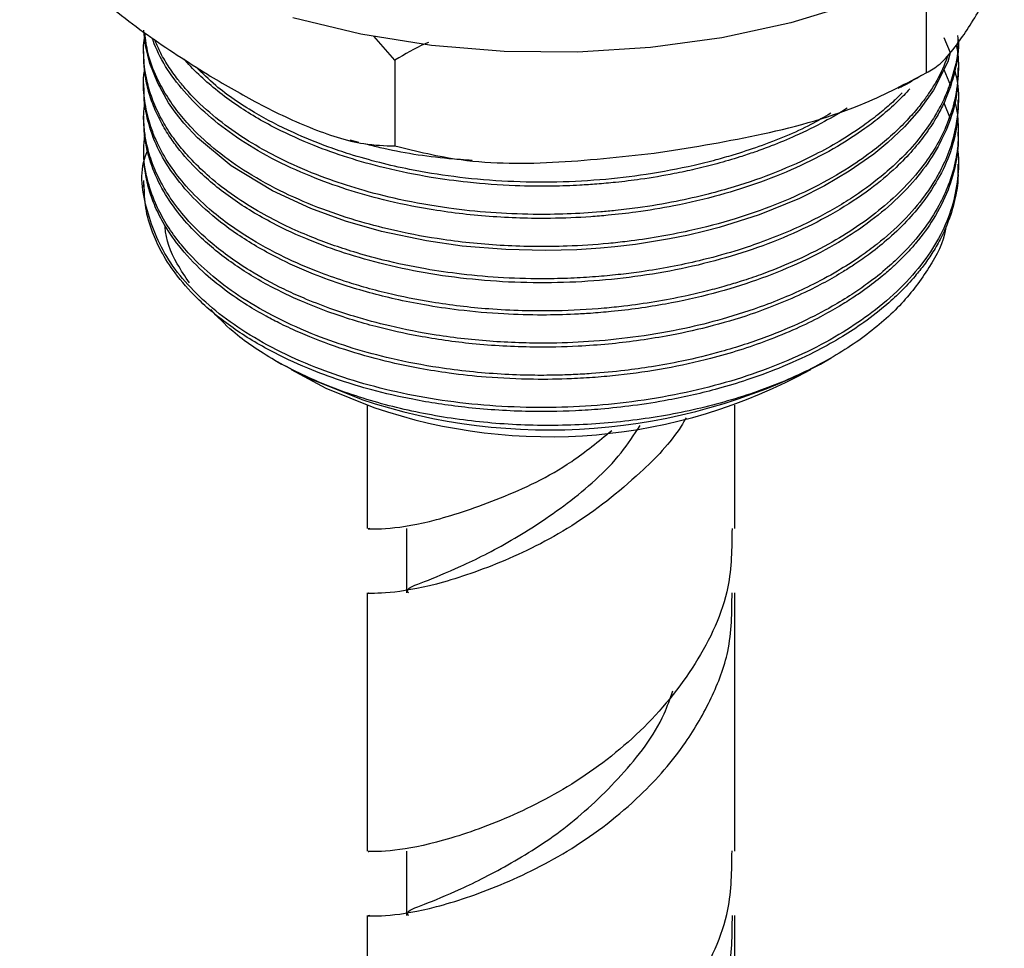
# Model space of a CAD drawing. Units: millimetres. Extents: x 5 to 995, y 5 to 995.
# Drawn here: x 896 to 915, y 748 to 766 of the extents above; entities that cross this region are included whole.
import ezdxf

# ---------------------------------------------------------------- set-up
doc = ezdxf.new("R2010")
doc.units = ezdxf.units.MM

msp = doc.modelspace()

# ---------------------------------------------------------------- linework, layer by layer
at = {"color": 7, "linetype": 'Continuous', "lineweight": 25}
for p, q in [((913.398, 766.662), (913.398, 765.029)), ((903.289, 765.272), (902.888, 765.73)), ((913.729, 765.704), (913.85, 765.416)), ((898.507, 765.433), (898.507, 765.356)), ((903.289, 765.272), (903.289, 763.638)), ((914.007, 765.05), (914.007, 765.127)), ((913.731, 765.09), (913.86, 764.787)), ((898.507, 764.821), (898.507, 764.744)), ((913.735, 764.461), (913.853, 764.161)), ((914.007, 764.438), (914.007, 764.514)), ((898.507, 764.208), (898.507, 764.132)), ((914.007, 763.825), (914.007, 763.902)), ((902.431, 763.753), (902.594, 763.713)), ((898.507, 763.596), (898.507, 763.519)), ((914.007, 763.213), (914.007, 763.29)), ((898.507, 762.983), (898.507, 762.854)), ((901, 759.563), (901.13, 759.488)), ((911.385, 759.488), (911.59, 759.607)), ((902.757, 758.707), (902.757, 756.36)), ((909.757, 756.36), (909.757, 758.707)), ((903.507, 756.36), (903.507, 755.135)), ((902.757, 755.135), (902.757, 750.221)), ((909.757, 750.221), (909.757, 755.135)), ((903.507, 750.221), (903.507, 748.996)), ((902.757, 748.996), (902.757, 744.083)), ((909.757, 744.083), (909.757, 748.996))]:
    msp.add_line(p, q, dxfattribs=at)
at = {"color": 7, "linetype": 'Continuous', "lineweight": 25, "flags": 128}
for points in [[(912.054, 766.356), (910.819, 765.98), (909.511, 765.696), (908.152, 765.509), (906.763, 765.422), (905.366, 765.436), (903.983, 765.551), (902.636, 765.765), (901.347, 766.075)], [(913.851, 765.413), (913.806, 765.239), (913.534, 764.7), (913.263, 764.318), (912.985, 764.003), (912.666, 763.701), (912.397, 763.481), (911.933, 763.156), (911.46, 762.877), (910.984, 762.64), (910.216, 762.327), (909.454, 762.087), (909.182, 762.016), (908.875, 761.944), (908.51, 761.869), (907.866, 761.766), (907.474, 761.719), (907.197, 761.693), (906.751, 761.663), (906.15, 761.647), (905.395, 761.665), (904.564, 761.734), (903.887, 761.831), (903.03, 762.012), (902.349, 762.207), (901.689, 762.447), (900.961, 762.782), (900.174, 763.262), (899.534, 763.794), (899.273, 764.073), (899.109, 764.278), (898.982, 764.461), (898.774, 764.832), (898.626, 765.206), (898.543, 765.552), (898.523, 765.691), (898.523, 765.693), (898.523, 765.694), (898.523, 765.694), (898.523, 765.694), (898.523, 765.694), (898.523, 765.694), (898.523, 765.694), (898.523, 765.694), (898.523, 765.694), (898.523, 765.694), (898.523, 765.695), (898.522, 765.698), (898.521, 765.708), (898.512, 765.817), (898.512, 765.843)], [(902.637, 758.821), (901.699, 759.193), (901.13, 759.488)], [(901.313, 759.386), (901.97, 759.029), (902.887, 758.663)]]:
    msp.add_lwpolyline(points, dxfattribs=at)
at = {"color": 7, "linetype": 'Continuous', "lineweight": 25}
for centre, radius, start, end in [((906.221, 769.516), 11.28, 251.4767, 297.2471), ((906.228, 768.403), 10.297, 251.064, 298.8795)]:
    msp.add_arc(centre, radius, start, end, dxfattribs=at)
for points, knots in [([(896.148, 767.997), (896.355, 767.751), (896.775, 767.253), (897.593, 766.497), (898.578, 765.726), (899.337, 765.244), (899.719, 765.001)], [0, 0, 0, 0, 0.187923, 0.380265, 0.68811, 1, 1, 1, 1]), ([(913.398, 765.029), (913.485, 765.077), (913.659, 765.172), (913.999, 765.574), (914.408, 766.198), (914.724, 766.79), (914.882, 767.088)], [0, 0, 0, 0, 0.187923, 0.380265, 0.68811, 1, 1, 1, 1]), ([(913.993, 765.739), (913.997, 765.674), (914.013, 765.427), (913.931, 765.058), (913.794, 764.654), (913.643, 764.342), (913.457, 764.035), (913.203, 763.695), (912.889, 763.36), (912.473, 762.993), (911.954, 762.616), (911.339, 762.267), (910.748, 761.994), (910.252, 761.8), (909.697, 761.615), (908.958, 761.415), (908.225, 761.275), (907.58, 761.192), (907.152, 761.151), (906.685, 761.121), (906.08, 761.105), (905.361, 761.122), (904.585, 761.189), (903.817, 761.3), (903.131, 761.444), (902.543, 761.606), (902.082, 761.758), (901.653, 761.921), (901.199, 762.121), (900.711, 762.375), (900.216, 762.684), (899.78, 763.021), (899.445, 763.339), (899.211, 763.606), (899.014, 763.867), (898.834, 764.161), (898.679, 764.495), (898.581, 764.809), (898.528, 765.083), (898.504, 765.366), (898.499, 765.6), (898.533, 765.752), (898.54, 765.784)], [0, 0, 0, 0, 0.013216, 0.050442, 0.075267, 0.097134, 0.11637, 0.141532, 0.172617, 0.194114, 0.231126, 0.27109, 0.295912, 0.320734, 0.342142, 0.372065, 0.417868, 0.433909, 0.451057, 0.469842, 0.490263, 0.523674, 0.556295, 0.584684, 0.619321, 0.644436, 0.663681, 0.683729, 0.706835, 0.733256, 0.763661, 0.79596, 0.822265, 0.842575, 0.859333, 0.882818, 0.908597, 0.932843, 0.950468, 0.967378, 0.993183, 1, 1, 1, 1]), ([(913.819, 765.381), (913.762, 765.232), (913.676, 765.008), (913.509, 764.734), (913.373, 764.534), (913.212, 764.327), (912.994, 764.082), (912.726, 763.824), (912.372, 763.53), (911.7, 763.058), (910.807, 762.607), (909.743, 762.236), (908.993, 762.039), (908.3, 761.904), (907.786, 761.829), (907.21, 761.766), (906.428, 761.715), (905.368, 761.725), (904.278, 761.833), (903.37, 761.999), (902.605, 762.196), (901.884, 762.435), (901.157, 762.745), (900.481, 763.117), (899.895, 763.531), (899.47, 763.92), (899.16, 764.277), (898.934, 764.599), (898.733, 764.974), (898.579, 765.373), (898.547, 765.659), (898.533, 765.789)], [0, 0, 0, 0, 0.035056, 0.052475, 0.066409, 0.084258, 0.104583, 0.129572, 0.153364, 0.186728, 0.270172, 0.309297, 0.352494, 0.380209, 0.407286, 0.423584, 0.459118, 0.513079, 0.566212, 0.608457, 0.642364, 0.680082, 0.72164, 0.765834, 0.807666, 0.848721, 0.875195, 0.902808, 0.931443, 0.968875, 1, 1, 1, 1]), ([(913.084, 764.726), (913.007, 764.642), (912.841, 764.463), (912.552, 764.211), (912.179, 763.925), (911.474, 763.467), (910.541, 763.033), (909.457, 762.689), (908.658, 762.501), (907.942, 762.383), (907.412, 762.323), (906.871, 762.278), (906.115, 762.247), (905.078, 762.28), (904.01, 762.409), (903.107, 762.595), (902.353, 762.809), (901.638, 763.068), (900.929, 763.396), (900.061, 763.914), (899.224, 764.655), (898.792, 765.326), (898.676, 765.677), (898.671, 765.692)], [0, 0, 0, 0, 0.025395, 0.054791, 0.081423, 0.122127, 0.220058, 0.266529, 0.315913, 0.355318, 0.383734, 0.401209, 0.441691, 0.503543, 0.56539, 0.614835, 0.656313, 0.699439, 0.750075, 0.802017, 0.899835, 0.995629, 1, 1, 1, 1]), ([(913.968, 765.559), (913.976, 765.517), (914.012, 765.326), (914.014, 764.957), (913.946, 764.487), (913.805, 764.067), (913.624, 763.689), (913.37, 763.288), (913.008, 762.861), (912.563, 762.453), (912.081, 762.093), (911.517, 761.748), (910.903, 761.444), (910.335, 761.217), (909.906, 761.072), (909.569, 760.969), (909.216, 760.874), (908.767, 760.769), (908.236, 760.668), (907.719, 760.595), (907.093, 760.531), (906.232, 760.484), (905.126, 760.515), (904.049, 760.643), (903.264, 760.801), (902.713, 760.945), (902.269, 761.081), (901.757, 761.264), (901.128, 761.536), (900.421, 761.925), (899.796, 762.383), (899.326, 762.845), (898.984, 763.286), (898.771, 763.666), (898.65, 763.977), (898.564, 764.26), (898.51, 764.606), (898.49, 764.905), (898.521, 765.063), (898.524, 765.074)], [0, 0, 0, 0, 0.008346, 0.038274, 0.073394, 0.102174, 0.123236, 0.151667, 0.187198, 0.218051, 0.247998, 0.278104, 0.313003, 0.34152, 0.358199, 0.370837, 0.385841, 0.40361, 0.427299, 0.450988, 0.465846, 0.501781, 0.552172, 0.595654, 0.631179, 0.650442, 0.66729, 0.690918, 0.721909, 0.760837, 0.807175, 0.842207, 0.871864, 0.907371, 0.925132, 0.938007, 0.967032, 0.997567, 1, 1, 1, 1]), ([(914.007, 765.663), (914.007, 765.659), (914.02, 765.473), (913.969, 765.155), (913.862, 764.759), (913.757, 764.503), (913.674, 764.332), (913.57, 764.14), (913.402, 763.879), (913.144, 763.552), (912.794, 763.191), (912.315, 762.789), (911.484, 762.243), (910.232, 761.671), (908.54, 761.219), (906.72, 761.007), (904.863, 761.047), (903.388, 761.29), (902.35, 761.585), (901.63, 761.847), (900.903, 762.183), (900.174, 762.624), (899.578, 763.114), (899.205, 763.529), (898.972, 763.855), (898.81, 764.131), (898.673, 764.438), (898.575, 764.753), (898.517, 765.06), (898.511, 765.261), (898.508, 765.356)], [0, 0, 0, 0, 0.000706, 0.039024, 0.0663, 0.084623, 0.09399, 0.103293, 0.126785, 0.152316, 0.17845, 0.213601, 0.254564, 0.330876, 0.405924, 0.480515, 0.556932, 0.633197, 0.668977, 0.700726, 0.739238, 0.78524, 0.832659, 0.868999, 0.887066, 0.909344, 0.932609, 0.956094, 0.979237, 1, 1, 1, 1]), ([(912.94, 764.65), (912.891, 764.6), (912.768, 764.476), (912.541, 764.281), (912.201, 764.017), (911.782, 763.742), (910.988, 763.304), (910.14, 762.967), (909.218, 762.709), (908.608, 762.571), (908.015, 762.471), (907.533, 762.412), (907.085, 762.37), (906.563, 762.339), (905.863, 762.331), (905.108, 762.363), (904.251, 762.453), (903.412, 762.601), (902.634, 762.8), (901.929, 763.032), (901.315, 763.288), (900.741, 763.582), (900.23, 763.899), (899.729, 764.285), (899.382, 764.628), (899.169, 764.887), (899.061, 765.032), (898.941, 765.21), (898.816, 765.42), (898.746, 765.589), (898.716, 765.663)], [0, 0, 0, 0, 0.015982, 0.039313, 0.065202, 0.106976, 0.140553, 0.24102, 0.27043, 0.305563, 0.34663, 0.370032, 0.385398, 0.420175, 0.454985, 0.499087, 0.543324, 0.597011, 0.642345, 0.682624, 0.730214, 0.766664, 0.809277, 0.853847, 0.904819, 0.923171, 0.936111, 0.950192, 0.978017, 1, 1, 1, 1]), ([(903.924, 765.609), (903.903, 765.6), (903.683, 765.504), (903.476, 765.382), (903.289, 765.272)], [0, 0, 0, 0, 0.0950498, 1, 1, 1, 1]), ([(911.893, 764.355), (911.751, 764.269), (911.44, 764.082), (910.953, 763.845), (910.503, 763.656), (910.148, 763.526), (909.804, 763.412), (909.427, 763.301), (909.009, 763.196), (908.526, 763.093), (908.021, 763.008), (907.527, 762.947), (907.142, 762.912), (906.743, 762.886), (906.225, 762.868), (905.508, 762.876), (904.733, 762.932), (903.902, 763.045), (903.136, 763.2), (902.393, 763.409), (901.697, 763.657), (900.972, 763.985), (900.232, 764.419), (899.68, 764.867), (899.378, 765.169), (899.287, 765.283), (899.281, 765.29)], [0, 0, 0, 0, 0.040602, 0.088464, 0.125557, 0.150358, 0.171524, 0.204051, 0.234211, 0.262008, 0.306359, 0.338609, 0.36278, 0.384098, 0.418668, 0.466483, 0.527534, 0.575174, 0.638029, 0.690806, 0.741772, 0.803463, 0.877122, 0.955717, 0.997041, 1, 1, 1, 1]), ([(911.579, 764.26), (911.456, 764.187), (911.045, 763.944), (910.403, 763.687), (909.779, 763.48), (909.367, 763.363), (908.825, 763.228), (908.092, 763.089), (906.871, 762.946), (905.626, 762.931), (904.419, 763.043), (903.646, 763.169), (902.989, 763.318), (902.477, 763.463), (901.923, 763.65), (901.298, 763.904), (900.564, 764.288), (899.936, 764.711), (899.621, 765.025), (899.499, 765.146)], [0, 0, 0, 0, 0.036811, 0.12304, 0.162755, 0.188218, 0.219776, 0.287157, 0.350841, 0.48313, 0.548919, 0.611243, 0.654744, 0.699974, 0.733617, 0.792571, 0.86407, 0.947153, 1, 1, 1, 1]), ([(913.94, 765.072), (913.954, 765.015), (914.013, 764.78), (914.018, 764.314), (913.924, 763.771), (913.741, 763.305), (913.562, 762.974), (913.209, 762.45), (912.739, 761.972), (912.143, 761.529), (911.744, 761.271), (911.148, 760.943), (910.398, 760.618), (909.564, 760.348), (908.761, 760.149), (907.944, 760.006), (907.092, 759.915), (906.167, 759.875), (905.155, 759.903), (904.121, 760.019), (903.237, 760.192), (902.569, 760.372), (902.022, 760.553), (901.579, 760.727), (901.063, 760.961), (900.454, 761.294), (899.821, 761.747), (899.335, 762.221), (899.029, 762.616), (898.817, 762.967), (898.666, 763.303), (898.569, 763.629), (898.518, 763.937), (898.498, 764.204), (898.519, 764.381), (898.528, 764.453)], [0, 0, 0, 0, 0.011341, 0.046837, 0.091796, 0.118919, 0.141271, 0.160284, 0.230356, 0.249245, 0.271616, 0.298995, 0.34382, 0.379199, 0.409103, 0.444745, 0.478096, 0.509484, 0.552722, 0.596054, 0.632501, 0.662064, 0.682771, 0.706759, 0.72521, 0.760455, 0.805881, 0.844507, 0.873543, 0.895004, 0.921138, 0.944999, 0.963161, 0.985121, 1, 1, 1, 1]), ([(913.996, 765.05), (913.994, 764.909), (913.99, 764.585), (913.801, 763.909), (913.309, 763.051), (912.317, 762.128), (910.985, 761.361), (909.626, 760.883), (908.413, 760.613), (907.622, 760.503), (907.039, 760.454), (906.603, 760.429), (906.051, 760.416), (905.312, 760.436), (904.56, 760.502), (903.873, 760.604), (903.309, 760.717), (902.799, 760.844), (902.275, 761), (901.677, 761.217), (900.981, 761.531), (900.282, 761.94), (899.508, 762.543), (898.966, 763.193), (898.664, 763.825), (898.557, 764.222), (898.51, 764.517), (898.514, 764.676), (898.516, 764.744)], [0, 0, 0, 0, 0.029444, 0.067669, 0.142845, 0.216903, 0.293729, 0.369296, 0.408966, 0.45253, 0.468866, 0.481385, 0.506488, 0.536835, 0.572717, 0.600465, 0.624727, 0.646751, 0.669567, 0.698123, 0.734819, 0.779648, 0.822575, 0.89767, 0.935283, 0.96528, 0.985138, 1, 1, 1, 1]), ([(899.719, 765.001), (900.02, 764.823), (900.672, 764.439), (901.673, 763.966), (902.579, 763.661), (903.094, 763.645), (903.289, 763.638)], [0, 0, 0, 0, 0.246257, 0.532339, 0.823175, 1, 1, 1, 1]), ([(908.344, 763.517), (908.992, 763.622), (910.301, 763.834), (912.031, 764.311), (913.015, 764.828), (913.398, 765.029)], [0, 0, 0, 0, 0.37512, 0.756984, 1, 1, 1, 1]), ([(912.86, 764.74), (912.886, 764.751), (913.045, 764.82), (913.186, 764.91), (913.304, 764.987)], [0, 0, 0, 0, 0.160361, 1, 1, 1, 1]), ([(913.938, 764.49), (913.946, 764.461), (913.979, 764.341), (914.002, 764.113), (914.014, 763.769), (913.965, 763.355), (913.839, 762.919), (913.632, 762.471), (913.347, 762.031), (913.006, 761.64), (912.646, 761.303), (912.324, 761.046), (911.969, 760.801), (911.564, 760.554), (911.029, 760.278), (910.327, 759.982), (909.555, 759.731), (908.814, 759.551), (908.198, 759.438), (907.624, 759.358), (907.126, 759.311), (906.688, 759.286), (906.31, 759.274), (905.85, 759.272), (905.1, 759.3), (904.194, 759.394), (903.259, 759.574), (902.479, 759.783), (901.746, 760.039), (901.038, 760.355), (900.382, 760.731), (899.83, 761.136), (899.423, 761.52), (899.124, 761.873), (898.902, 762.202), (898.706, 762.581), (898.558, 763.03), (898.491, 763.46), (898.519, 763.736), (898.529, 763.831)], [0, 0, 0, 0, 0.005811, 0.023906, 0.044979, 0.073699, 0.105758, 0.132104, 0.165182, 0.198409, 0.218658, 0.243574, 0.261264, 0.282034, 0.31107, 0.34357, 0.381727, 0.41296, 0.436289, 0.456478, 0.481352, 0.494825, 0.507607, 0.525449, 0.548348, 0.595285, 0.632562, 0.663766, 0.696206, 0.733216, 0.76927, 0.805324, 0.838746, 0.861633, 0.886204, 0.911383, 0.942856, 0.980373, 1, 1, 1, 1]), ([(913.999, 764.438), (913.995, 764.291), (913.981, 763.781), (913.733, 763.157), (913.356, 762.589), (913.062, 762.235), (912.719, 761.9), (912.366, 761.615), (912.072, 761.407), (911.671, 761.15), (911.04, 760.809), (910.166, 760.455), (909.268, 760.19), (908.534, 760.03), (907.901, 759.929), (907.34, 759.864), (906.687, 759.817), (905.817, 759.8), (904.795, 759.856), (903.789, 759.999), (903.036, 760.166), (902.465, 760.329), (901.99, 760.488), (901.463, 760.697), (900.843, 760.994), (900.176, 761.4), (899.608, 761.863), (899.18, 762.328), (898.868, 762.781), (898.681, 763.183), (898.578, 763.525), (898.519, 763.813), (898.514, 764.018), (898.512, 764.132)], [0, 0, 0, 0, 0.030813, 0.106502, 0.131683, 0.158229, 0.188653, 0.213166, 0.231768, 0.244988, 0.285778, 0.336537, 0.374424, 0.408568, 0.432483, 0.454801, 0.478779, 0.513432, 0.561855, 0.60514, 0.641482, 0.661854, 0.684416, 0.709817, 0.741654, 0.784958, 0.830925, 0.864585, 0.899562, 0.936778, 0.955133, 0.975232, 1, 1, 1, 1]), ([(914.005, 763.825), (914.006, 763.802), (914.01, 763.636), (913.966, 763.293), (913.825, 762.785), (913.566, 762.272), (913.288, 761.89), (913.071, 761.642), (912.924, 761.489), (912.756, 761.329), (912.53, 761.132), (912.279, 760.939), (912.003, 760.749), (911.724, 760.574), (911.362, 760.371), (910.907, 760.149), (910.393, 759.937), (909.848, 759.749), (908.93, 759.485), (907.997, 759.316), (907.097, 759.233), (906.558, 759.201), (905.863, 759.191), (905.083, 759.227), (904.362, 759.304), (903.687, 759.412), (902.984, 759.564), (902.219, 759.789), (901.595, 760.028), (901.14, 760.239), (900.802, 760.415), (900.442, 760.625), (900.033, 760.906), (899.581, 761.28), (899.181, 761.711), (898.888, 762.143), (898.712, 762.503), (898.611, 762.79), (898.556, 763.017), (898.516, 763.253), (898.512, 763.414), (898.51, 763.519)], [0, 0, 0, 0, 0.004956, 0.034642, 0.071677, 0.112318, 0.145918, 0.158262, 0.170607, 0.182564, 0.197627, 0.220051, 0.233241, 0.249622, 0.27006, 0.294555, 0.321843, 0.346906, 0.371969, 0.447001, 0.465218, 0.483971, 0.513664, 0.550761, 0.580327, 0.604424, 0.637536, 0.673501, 0.71088, 0.730876, 0.746442, 0.767791, 0.794921, 0.826038, 0.866851, 0.90106, 0.926984, 0.948296, 0.964965, 0.976992, 1, 1, 1, 1]), ([(902.729, 763.679), (902.818, 763.656), (903.33, 763.526), (904.014, 763.42), (904.61, 763.379), (904.759, 763.368)], [0, 0, 0, 0, 0.137131, 0.784875, 1, 1, 1, 1]), ([(903.289, 763.638), (903.703, 763.537), (904.692, 763.295), (906.421, 763.299), (907.698, 763.444), (908.344, 763.517)], [0, 0, 0, 0, 0.261527, 0.626401, 1, 1, 1, 1]), ([(913.988, 763.581), (913.991, 763.566), (914.026, 763.379), (914.004, 763.006), (913.869, 762.293), (913.495, 761.583), (912.918, 760.927), (912.398, 760.48), (911.805, 760.076), (910.919, 759.594), (909.866, 759.196), (908.715, 758.913), (907.533, 758.715), (905.992, 758.62), (904.175, 758.756), (902.766, 759.07), (901.742, 759.428), (901.025, 759.749), (900.365, 760.129), (899.618, 760.683), (898.91, 761.456), (898.518, 762.467), (898.42, 763.187), (898.574, 763.536), (898.578, 763.546)], [0, 0, 0, 0, 0.0028386, 0.0370926, 0.0731041, 0.1441233, 0.1816389, 0.2183593, 0.2503756, 0.2863905, 0.3576728, 0.3932744, 0.4304738, 0.4995573, 0.5714065, 0.6421379, 0.6748685, 0.7118786, 0.7487294, 0.7847492, 0.8556402, 0.9257687, 0.9977815, 1, 1, 1, 1]), ([(913.997, 763.213), (914, 763.151), (914.008, 762.965), (913.951, 762.627), (913.843, 762.249), (913.69, 761.905), (913.533, 761.629), (913.367, 761.386), (913.163, 761.129), (912.916, 760.864), (912.576, 760.553), (912.192, 760.259), (911.739, 759.967), (911.222, 759.683), (910.632, 759.416), (910.017, 759.19), (909.474, 759.026), (908.975, 758.901), (908.434, 758.789), (907.845, 758.695), (907.252, 758.632), (906.57, 758.587), (905.699, 758.576), (904.655, 758.647), (903.677, 758.796), (902.893, 758.977), (902.227, 759.178), (901.573, 759.422), (900.856, 759.758), (900.137, 760.201), (899.536, 760.703), (899.112, 761.189), (898.841, 761.615), (898.655, 762.028), (898.528, 762.453), (898.521, 762.757), (898.518, 762.907)], [0, 0, 0, 0, 0.012957, 0.038898, 0.070618, 0.093074, 0.113004, 0.131281, 0.147904, 0.172084, 0.194349, 0.224946, 0.249383, 0.276545, 0.311547, 0.340336, 0.365293, 0.386171, 0.406846, 0.435602, 0.460923, 0.480885, 0.519987, 0.568022, 0.610315, 0.645092, 0.672786, 0.703671, 0.742074, 0.78799, 0.834908, 0.874351, 0.906275, 0.933575, 0.967312, 1, 1, 1, 1]), ([(899.379, 761.035), (899.298, 761.154), (899.066, 761.494), (898.922, 761.867), (898.918, 762.114), (898.918, 762.123)], [0, 0, 0, 0, 0.342068, 0.975468, 1, 1, 1, 1]), ([(913.771, 762.102), (913.769, 762.086), (913.734, 761.819), (913.467, 761.318), (912.959, 760.628), (912.243, 760), (911.359, 759.452), (910.335, 758.997), (909.197, 758.651), (907.98, 758.418), (906.715, 758.309), (905.442, 758.323), (904.199, 758.461), (903.019, 758.716), (901.933, 759.083), (900.979, 759.55), (900.247, 760.035), (899.916, 760.385), (899.783, 760.525)], [0, 0, 0, 0, 0.004601, 0.073227, 0.141711, 0.210191, 0.278462, 0.346732, 0.414676, 0.482618, 0.550529, 0.618439, 0.685846, 0.753253, 0.820674, 0.888092, 0.95509, 1, 1, 1, 1]), ([(908.827, 758.465), (908.796, 758.412), (908.571, 758.026), (907.853, 757.289), (906.672, 756.357), (905.262, 755.671), (904.019, 755.26), (903.141, 755.116), (902.725, 755.126), (902.797, 755.131), (902.813, 755.132)], [0, 0, 0, 0, 0.018562, 0.135137, 0.299133, 0.46163, 0.626454, 0.789454, 0.952455, 1, 1, 1, 1]), ([(902.813, 756.357), (902.797, 756.356), (902.725, 756.351), (903.141, 756.341), (904.02, 756.483), (905.258, 756.903), (906.487, 757.463), (907.162, 758.021), (907.412, 758.227)], [0, 0, 0, 0, 0.059684, 0.264301, 0.468918, 0.675823, 0.879808, 1, 1, 1, 1]), ([(903.551, 755.133), (903.538, 755.148), (903.482, 755.215), (903.809, 755.331), (904.498, 755.609), (905.478, 756.094), (906.571, 756.809), (907.457, 757.567), (907.836, 758.142), (907.951, 758.318)], [0, 0, 0, 0, 0.050792, 0.224658, 0.398523, 0.574604, 0.747856, 0.922931, 1, 1, 1, 1]), ([(909.702, 756.362), (909.698, 755.988), (909.688, 755.094), (909.053, 753.756), (908.001, 752.464), (906.666, 751.446), (905.264, 750.756), (904.018, 750.347), (903.141, 750.202), (902.725, 750.213), (902.797, 750.217), (902.813, 750.218)], [0, 0, 0, 0, 0.089619, 0.213792, 0.33911, 0.464429, 0.588602, 0.714553, 0.83911, 0.963668, 1, 1, 1, 1]), ([(902.813, 748.994), (902.797, 748.993), (902.725, 748.988), (903.141, 748.977), (904.018, 749.122), (905.263, 749.532), (906.667, 750.221), (907.907, 751.172), (908.79, 752.181), (909.324, 753.124), (909.696, 754.075), (909.7, 754.762), (909.702, 755.137)], [0, 0, 0, 0, 0.036311, 0.160797, 0.285282, 0.41116, 0.535262, 0.660508, 0.760377, 0.836105, 0.910433, 1, 1, 1, 1]), ([(903.551, 748.994), (903.538, 749.009), (903.482, 749.077), (903.809, 749.193), (904.499, 749.47), (905.474, 749.958), (906.585, 750.662), (907.609, 751.633), (908.321, 752.532), (908.523, 753.124), (908.573, 753.27)], [0, 0, 0, 0, 0.0439523, 0.1944032, 0.3448541, 0.4972226, 0.6471435, 0.7986416, 0.9501398, 1, 1, 1, 1]), ([(902.813, 744.08), (902.797, 744.079), (902.725, 744.074), (903.141, 744.064), (904.018, 744.208), (905.264, 744.618), (906.666, 745.308), (908.001, 746.326), (909.053, 747.617), (909.688, 748.955), (909.698, 749.849), (909.702, 750.224)], [0, 0, 0, 0, 0.036332, 0.16089, 0.285447, 0.411398, 0.535571, 0.66089, 0.786208, 0.910381, 1, 1, 1, 1]), ([(909.702, 748.999), (909.699, 748.624), (909.695, 747.915), (909.297, 746.921), (908.745, 745.984), (907.868, 745.005), (906.668, 744.082), (905.261, 743.393), (904.026, 742.983), (903.115, 742.84), (902.694, 742.847), (902.785, 742.882), (903.274, 742.83), (903.517, 742.803)], [0, 0, 0, 0, 0.073797, 0.13942, 0.206385, 0.27974, 0.382934, 0.485185, 0.588899, 0.691467, 0.794035, 0.897749, 1, 1, 1, 1])]:
    msp.add_open_spline(points, degree=3, knots=knots, dxfattribs=at)

doc.saveas('drawing.dxf')
